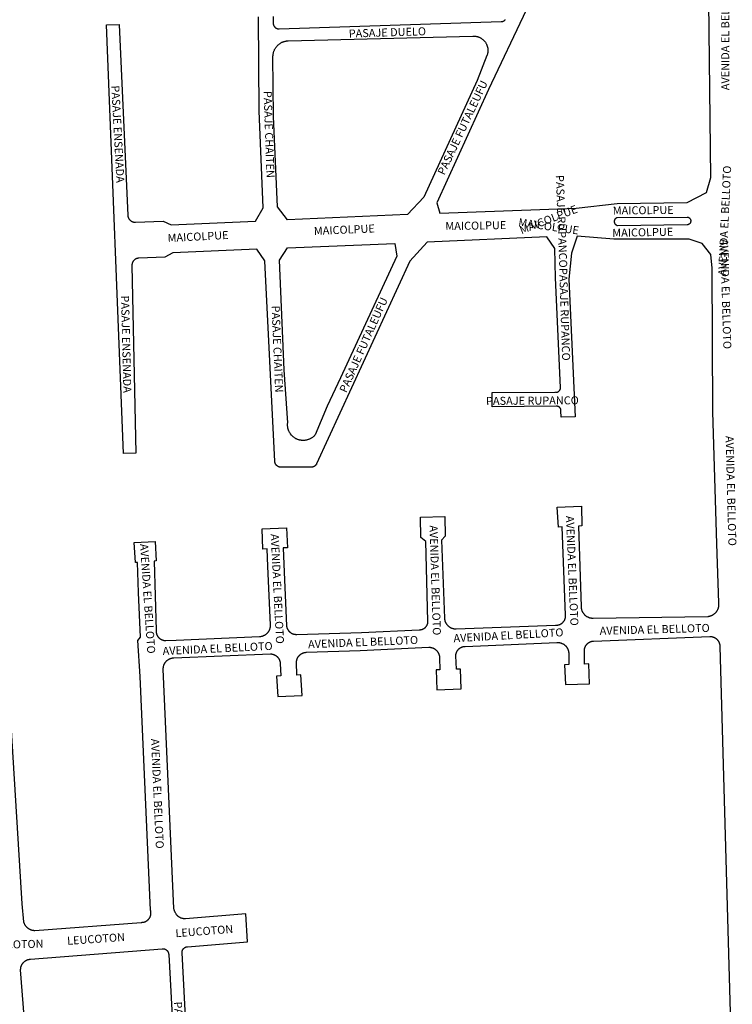
# Model space of a CAD drawing. Extents: x 267464 to 314289, y 6319626 to 6346381.
# Drawn here: x 275142 to 275320, y 6342682 to 6342928 of the extents above; entities that cross this region are included whole.
import ezdxf
from ezdxf.enums import TextEntityAlignment as Align

# ---------------------------------------------------------------- set-up
doc = ezdxf.new("R2010")
doc.units = 0
doc.header["$MEASUREMENT"] = 0
for name, color, linetype in [('DMAPAS_SOLERA_ABIERTA', 250, 'CONTINUOUS'), ('DMAPAS_SOLERA_CERRADA', 250, 'CONTINUOUS'), ('DMPS_SEGMENTO @ 1', 250, 'CONTINUOUS')]:
    doc.layers.add(name, color=color, linetype=linetype)
doc.styles.add('Annotative', font='txt')

msp = doc.modelspace()

# ---------------------------------------------------------------- linework, layer by layer
at = {"layer": 'DMAPAS_SOLERA_ABIERTA'}
for points in [[(275268.12, 6342930.16), (275258.66, 6342910.36), (275245.8, 6342882.04), (275246.57, 6342879.42), (275280.63, 6342880.71), (275290.88, 6342881.85), (275308.33, 6342882.08), (275313.12, 6342884.63), (275314.25, 6342888.36), (275313.64, 6342939.66)], [(275135.55, 6342812.69), (275142.14, 6342706.86), (275142.55, 6342702.41), (275142.57, 6342702.32), (275142.6, 6342702.22), (275142.64, 6342702.12), (275142.68, 6342702.03), (275142.72, 6342701.93), (275142.76, 6342701.84), (275142.81, 6342701.75), (275142.86, 6342701.66), (275142.91, 6342701.58), (275142.97, 6342701.49), (275143.03, 6342701.41), (275143.09, 6342701.33), (275143.16, 6342701.25), (275143.22, 6342701.17), (275143.29, 6342701.1), (275143.37, 6342701.03), (275143.44, 6342700.96), (275143.52, 6342700.9), (275143.6, 6342700.83), (275143.68, 6342700.77), (275143.77, 6342700.71), (275143.85, 6342700.66), (275143.94, 6342700.61), (275144.03, 6342700.56), (275144.12, 6342700.51), (275144.21, 6342700.47), (275144.31, 6342700.43), (275144.4, 6342700.4), (275144.5, 6342700.37), (275144.6, 6342700.34), (275144.7, 6342700.31), (275144.8, 6342700.29), (275144.9, 6342700.27), (275145, 6342700.26), (275145.1, 6342700.24), (275145.2, 6342700.24), (275145.3, 6342700.23), (275145.4, 6342700.23), (275171.95, 6342702.25), (275172.03, 6342702.25), (275172.11, 6342702.25), (275172.2, 6342702.26), (275172.28, 6342702.27), (275172.36, 6342702.27), (275172.44, 6342702.29), (275172.52, 6342702.3), (275172.6, 6342702.32), (275172.68, 6342702.34), (275172.76, 6342702.37), (275172.84, 6342702.39), (275172.91, 6342702.42), (275172.99, 6342702.45), (275173.06, 6342702.49), (275173.13, 6342702.52), (275173.21, 6342702.56), (275173.28, 6342702.61), (275173.35, 6342702.65), (275173.41, 6342702.7), (275173.48, 6342702.75), (275173.54, 6342702.8), (275173.6, 6342702.85), (275173.66, 6342702.91), (275173.72, 6342702.97), (275173.78, 6342703.03), (275173.83, 6342703.09), (275173.88, 6342703.15), (275173.93, 6342703.22), (275173.98, 6342703.28), (275174.02, 6342703.35), (275174.07, 6342703.42), (275174.11, 6342703.49), (275174.14, 6342703.57), (275174.18, 6342703.64), (275174.21, 6342703.72), (275174.24, 6342703.79), (275174.27, 6342703.87), (275174.29, 6342703.95), (275174.31, 6342704.03), (275174.33, 6342704.11), (275174.35, 6342704.19), (275174.36, 6342704.27), (275174.37, 6342704.35), (275174.38, 6342704.43), (275174.38, 6342704.51), (275174.38, 6342704.59), (275174.38, 6342704.68), (275174.38, 6342704.76), (275174.37, 6342704.84), (275174.36, 6342704.92), (275174.35, 6342705), (275174.33, 6342705.08), (275174.31, 6342705.16), (275174.29, 6342705.24), (275174.27, 6342705.32), (275171.7, 6342763.64), (275171.07, 6342772.65), (275171.75, 6342773.49), (275171.3, 6342784.66), (275170.99, 6342792.15), (275170.52, 6342792.17), (275170.18, 6342797.2), (275175.45, 6342797.43), (275175.67, 6342792.54), (275175.15, 6342792.51), (275175.67, 6342775.17), (275175.67, 6342775.09), (275175.67, 6342775.01), (275175.67, 6342774.92), (275175.68, 6342774.84), (275175.68, 6342774.76), (275175.7, 6342774.68), (275175.71, 6342774.6), (275175.73, 6342774.52), (275175.74, 6342774.44), (275175.77, 6342774.36), (275175.79, 6342774.28), (275175.82, 6342774.2), (275175.85, 6342774.13), (275175.88, 6342774.05), (275175.92, 6342773.98), (275175.95, 6342773.9), (275176, 6342773.83), (275176.04, 6342773.76), (275176.08, 6342773.69), (275176.13, 6342773.63), (275176.18, 6342773.56), (275176.23, 6342773.5), (275176.29, 6342773.44), (275176.34, 6342773.38), (275176.4, 6342773.32), (275176.46, 6342773.26), (275176.53, 6342773.21), (275176.59, 6342773.16), (275176.66, 6342773.11), (275176.72, 6342773.06), (275176.79, 6342773.02), (275176.86, 6342772.98), (275176.94, 6342772.94), (275177.01, 6342772.9), (275177.08, 6342772.87), (275177.16, 6342772.84), (275177.24, 6342772.81), (275177.31, 6342772.78), (275177.39, 6342772.76), (275177.47, 6342772.74), (275177.55, 6342772.72), (275177.63, 6342772.7), (275177.72, 6342772.69), (275177.8, 6342772.68), (275177.88, 6342772.68), (275177.96, 6342772.67), (275178.04, 6342772.67), (275178.12, 6342772.67), (275180.65, 6342772.78), (275201.46, 6342773.68), (275201.56, 6342773.68), (275201.66, 6342773.68), (275201.76, 6342773.69), (275201.85, 6342773.71), (275201.95, 6342773.72), (275202.05, 6342773.74), (275202.14, 6342773.76), (275202.23, 6342773.79), (275202.33, 6342773.82), (275202.42, 6342773.85), (275202.51, 6342773.89), (275202.6, 6342773.93), (275202.69, 6342773.97), (275202.78, 6342774.01), (275202.86, 6342774.06), (275202.94, 6342774.11), (275203.03, 6342774.17), (275203.11, 6342774.22), (275203.18, 6342774.28), (275203.26, 6342774.35), (275203.33, 6342774.41), (275203.4, 6342774.48), (275203.47, 6342774.55), (275203.54, 6342774.62), (275203.6, 6342774.69), (275203.66, 6342774.77), (275203.72, 6342774.85), (275203.77, 6342774.93), (275203.83, 6342775.01), (275203.88, 6342775.1), (275203.92, 6342775.18), (275203.97, 6342775.27), (275204.01, 6342775.36), (275204.04, 6342775.45), (275204.08, 6342775.54), (275204.11, 6342775.63), (275204.14, 6342775.73), (275204.16, 6342775.82), (275204.18, 6342775.92), (275204.2, 6342776.01), (275204.22, 6342776.11), (275204.23, 6342776.21), (275204.23, 6342776.31), (275204.24, 6342776.4), (275204.24, 6342776.5), (275204.24, 6342776.6), (275203.59, 6342791.19), (275203.39, 6342795.55), (275202.36, 6342795.53), (275202.17, 6342800.56), (275208.24, 6342800.86), (275208.48, 6342795.83), (275207.44, 6342795.81), (275207.68, 6342789.79), (275208.22, 6342776.31), (275208.23, 6342776.22), (275208.25, 6342776.13), (275208.28, 6342776.05), (275208.3, 6342775.96), (275208.33, 6342775.88), (275208.36, 6342775.79), (275208.4, 6342775.71), (275208.43, 6342775.63), (275208.47, 6342775.55), (275208.52, 6342775.47), (275208.56, 6342775.4), (275208.61, 6342775.32), (275208.66, 6342775.25), (275208.71, 6342775.18), (275208.77, 6342775.11), (275208.83, 6342775.04), (275208.89, 6342774.98), (275208.95, 6342774.91), (275209.01, 6342774.85), (275209.08, 6342774.79), (275209.15, 6342774.74), (275209.22, 6342774.68), (275209.29, 6342774.63), (275209.37, 6342774.58), (275209.44, 6342774.54), (275209.52, 6342774.49), (275209.6, 6342774.45), (275209.68, 6342774.41), (275209.76, 6342774.38), (275209.84, 6342774.35), (275209.93, 6342774.32), (275210.01, 6342774.29), (275210.1, 6342774.27), (275210.18, 6342774.25), (275210.27, 6342774.23), (275210.36, 6342774.22), (275210.45, 6342774.2), (275210.54, 6342774.2), (275210.62, 6342774.19), (275210.71, 6342774.19), (275210.8, 6342774.19), (275226.96, 6342774.68), (275241.37, 6342775.37), (275241.45, 6342775.37), (275241.52, 6342775.37), (275241.59, 6342775.37), (275241.67, 6342775.37), (275241.74, 6342775.38), (275241.81, 6342775.39), (275241.89, 6342775.41), (275241.96, 6342775.42), (275242.03, 6342775.44), (275242.1, 6342775.46), (275242.17, 6342775.48), (275242.24, 6342775.51), (275242.3, 6342775.53), (275242.37, 6342775.56), (275242.44, 6342775.6), (275242.5, 6342775.63), (275242.57, 6342775.67), (275242.63, 6342775.71), (275242.69, 6342775.75), (275242.75, 6342775.79), (275242.81, 6342775.84), (275242.86, 6342775.88), (275242.92, 6342775.93), (275242.97, 6342775.98), (275243.02, 6342776.04), (275243.07, 6342776.09), (275243.11, 6342776.15), (275243.16, 6342776.21), (275243.2, 6342776.27), (275243.24, 6342776.33), (275243.28, 6342776.39), (275243.32, 6342776.45), (275243.35, 6342776.52), (275243.38, 6342776.58), (275243.41, 6342776.65), (275243.44, 6342776.72), (275243.47, 6342776.79), (275243.49, 6342776.86), (275243.51, 6342776.93), (275243.52, 6342777), (275243.54, 6342777.07), (275243.55, 6342777.14), (275243.56, 6342777.22), (275243.57, 6342777.29), (275243.57, 6342777.36), (275243.57, 6342777.44), (275243.57, 6342777.51), (275243.07, 6342797.38), (275241.83, 6342798.42), (275241.74, 6342803.46), (275247.76, 6342803.66), (275247.9, 6342798.77), (275246.98, 6342797.73), (275247.69, 6342778.29), (275247.69, 6342778.19), (275247.7, 6342778.09), (275247.72, 6342778), (275247.73, 6342777.9), (275247.75, 6342777.8), (275247.78, 6342777.71), (275247.8, 6342777.61), (275247.83, 6342777.52), (275247.87, 6342777.43), (275247.9, 6342777.34), (275247.94, 6342777.25), (275247.99, 6342777.16), (275248.03, 6342777.07), (275248.08, 6342776.98), (275248.13, 6342776.9), (275248.19, 6342776.82), (275248.24, 6342776.74), (275248.3, 6342776.66), (275248.37, 6342776.58), (275248.43, 6342776.51), (275248.5, 6342776.44), (275248.57, 6342776.37), (275248.64, 6342776.3), (275248.72, 6342776.24), (275248.79, 6342776.18), (275248.87, 6342776.12), (275248.95, 6342776.06), (275249.04, 6342776.01), (275249.12, 6342775.96), (275249.21, 6342775.91), (275249.3, 6342775.87), (275249.39, 6342775.83), (275249.48, 6342775.79), (275249.57, 6342775.76), (275249.66, 6342775.73), (275249.76, 6342775.7), (275249.85, 6342775.67), (275249.95, 6342775.65), (275250.05, 6342775.63), (275250.14, 6342775.62), (275250.24, 6342775.61), (275250.34, 6342775.6), (275250.44, 6342775.59), (275250.53, 6342775.59), (275250.63, 6342775.6), (275275.45, 6342776.5), (275275.53, 6342776.49), (275275.61, 6342776.49), (275275.7, 6342776.5), (275275.78, 6342776.5), (275275.86, 6342776.51), (275275.94, 6342776.52), (275276.02, 6342776.53), (275276.11, 6342776.55), (275276.19, 6342776.57), (275276.27, 6342776.59), (275276.34, 6342776.62), (275276.42, 6342776.65), (275276.5, 6342776.68), (275276.58, 6342776.71), (275276.65, 6342776.75), (275276.72, 6342776.78), (275276.8, 6342776.82), (275276.87, 6342776.87), (275276.94, 6342776.91), (275277, 6342776.96), (275277.07, 6342777.01), (275277.13, 6342777.06), (275277.19, 6342777.12), (275277.25, 6342777.18), (275277.31, 6342777.24), (275277.37, 6342777.3), (275277.42, 6342777.36), (275277.47, 6342777.42), (275277.52, 6342777.49), (275277.57, 6342777.56), (275277.61, 6342777.63), (275277.66, 6342777.7), (275277.7, 6342777.77), (275277.73, 6342777.85), (275277.77, 6342777.92), (275277.8, 6342778), (275277.83, 6342778.07), (275277.86, 6342778.15), (275277.88, 6342778.23), (275277.9, 6342778.31), (275277.92, 6342778.39), (275277.94, 6342778.47), (275277.95, 6342778.56), (275277.96, 6342778.64), (275277.96, 6342778.72), (275277.97, 6342778.8), (275277.97, 6342778.89), (275277.97, 6342778.97), (275277.14, 6342801.07), (275276.16, 6342801), (275275.88, 6342806.03), (275281.9, 6342806.24), (275282.04, 6342801.3), (275281.2, 6342801.28), (275281.83, 6342781.11), (275281.84, 6342781), (275281.84, 6342780.9), (275281.86, 6342780.8), (275281.87, 6342780.7), (275281.89, 6342780.6), (275281.91, 6342780.5), (275281.94, 6342780.4), (275281.97, 6342780.3), (275282, 6342780.2), (275282.04, 6342780.11), (275282.08, 6342780.01), (275282.12, 6342779.92), (275282.17, 6342779.83), (275282.22, 6342779.74), (275282.27, 6342779.65), (275282.33, 6342779.56), (275282.39, 6342779.48), (275282.45, 6342779.4), (275282.51, 6342779.32), (275282.58, 6342779.24), (275282.65, 6342779.16), (275282.72, 6342779.09), (275282.8, 6342779.02), (275282.88, 6342778.95), (275282.96, 6342778.89), (275283.04, 6342778.83), (275283.12, 6342778.77), (275283.21, 6342778.71), (275283.3, 6342778.66), (275283.39, 6342778.61), (275283.48, 6342778.56), (275283.57, 6342778.52), (275283.67, 6342778.48), (275283.76, 6342778.44), (275283.86, 6342778.41), (275283.96, 6342778.38), (275284.06, 6342778.35), (275284.16, 6342778.33), (275284.26, 6342778.31), (275284.36, 6342778.3), (275284.46, 6342778.29), (275284.56, 6342778.28), (275284.67, 6342778.27), (275284.77, 6342778.27), (275284.87, 6342778.27), (275313.53, 6342778.7), (275313.64, 6342778.71), (275313.74, 6342778.73), (275313.85, 6342778.75), (275313.95, 6342778.77), (275314.05, 6342778.8), (275314.16, 6342778.83), (275314.26, 6342778.86), (275314.36, 6342778.9), (275314.45, 6342778.94), (275314.55, 6342778.99), (275314.65, 6342779.04), (275314.74, 6342779.09), (275314.83, 6342779.14), (275314.92, 6342779.2), (275315.01, 6342779.26), (275315.1, 6342779.32), (275315.18, 6342779.39), (275315.26, 6342779.46), (275315.34, 6342779.53), (275315.41, 6342779.61), (275315.49, 6342779.69), (275315.56, 6342779.77), (275315.62, 6342779.85), (275315.69, 6342779.93), (275315.75, 6342780.02), (275315.81, 6342780.11), (275315.86, 6342780.2), (275315.92, 6342780.29), (275315.97, 6342780.39), (275316.01, 6342780.49), (275316.05, 6342780.58), (275316.09, 6342780.68), (275316.13, 6342780.79), (275316.16, 6342780.89), (275316.19, 6342780.99), (275316.21, 6342781.09), (275316.23, 6342781.2), (275316.25, 6342781.3), (275316.26, 6342781.41), (275316.27, 6342781.52), (275316.28, 6342781.62), (275316.28, 6342781.73), (275316.28, 6342781.84), (275316.27, 6342781.94), (275316.26, 6342782.05), (275315.76, 6342796.81), (275314.75, 6342829.77), (275314.59, 6342865.69), (275314.22, 6342869.1), (275312.1, 6342871.84), (275312.1, 6342871.84), (275308.8, 6342872.97), (275290, 6342872.91), (275280.88, 6342873.73), (275279.46, 6342869.42), (275278.77, 6342862.95), (275280.33, 6342828.54), (275276.86, 6342828.5), (275276.78, 6342830.04), (275276.79, 6342830.07), (275276.79, 6342830.11), (275276.79, 6342830.15), (275276.79, 6342830.18), (275276.79, 6342830.22), (275276.78, 6342830.26), (275276.78, 6342830.29), (275276.77, 6342830.33), (275276.77, 6342830.37), (275276.76, 6342830.4), (275276.75, 6342830.44), (275276.74, 6342830.47), (275276.73, 6342830.51), (275276.71, 6342830.54), (275276.7, 6342830.58), (275276.68, 6342830.61), (275276.67, 6342830.64), (275276.65, 6342830.68), (275276.63, 6342830.71), (275276.61, 6342830.74), (275276.59, 6342830.77), (275276.57, 6342830.8), (275276.54, 6342830.83), (275276.52, 6342830.86), (275276.49, 6342830.88), (275276.47, 6342830.91), (275276.44, 6342830.93), (275276.41, 6342830.96), (275276.38, 6342830.98), (275276.35, 6342831), (275276.32, 6342831.02), (275276.29, 6342831.04), (275276.26, 6342831.06), (275276.23, 6342831.08), (275276.2, 6342831.1), (275276.16, 6342831.11), (275276.13, 6342831.13), (275276.09, 6342831.14), (275276.06, 6342831.15), (275276.02, 6342831.16), (275275.99, 6342831.17), (275275.95, 6342831.18), (275275.92, 6342831.19), (275275.88, 6342831.2), (275275.84, 6342831.2), (275275.81, 6342831.2), (275275.77, 6342831.21), (275275.73, 6342831.21), (275275.7, 6342831.21), (275275.66, 6342831.2), (275275.62, 6342831.2), (275275.59, 6342831.2), (275259.65, 6342831.06), (275259.62, 6342834.6), (275275.28, 6342834.71), (275275.32, 6342834.7), (275275.36, 6342834.69), (275275.4, 6342834.69), (275275.44, 6342834.69), (275275.48, 6342834.68), (275275.52, 6342834.68), (275275.56, 6342834.68), (275275.6, 6342834.69), (275275.64, 6342834.69), (275275.69, 6342834.7), (275275.73, 6342834.7), (275275.77, 6342834.71), (275275.81, 6342834.72), (275275.85, 6342834.73), (275275.89, 6342834.75), (275275.92, 6342834.76), (275275.96, 6342834.78), (275276, 6342834.79), (275276.04, 6342834.81), (275276.07, 6342834.83), (275276.11, 6342834.85), (275276.15, 6342834.87), (275276.18, 6342834.89), (275276.21, 6342834.92), (275276.25, 6342834.94), (275276.28, 6342834.97), (275276.31, 6342835), (275276.34, 6342835.03), (275276.37, 6342835.06), (275276.39, 6342835.09), (275276.42, 6342835.12), (275276.45, 6342835.15), (275276.47, 6342835.18), (275276.49, 6342835.22), (275276.52, 6342835.25), (275276.54, 6342835.29), (275276.56, 6342835.32), (275276.57, 6342835.36), (275276.59, 6342835.4), (275276.61, 6342835.44), (275276.62, 6342835.47), (275276.64, 6342835.51), (275276.65, 6342835.55), (275276.66, 6342835.59), (275276.67, 6342835.63), (275276.67, 6342835.67), (275276.68, 6342835.72), (275276.68, 6342835.76), (275276.69, 6342835.8), (275276.69, 6342835.84), (275276.69, 6342835.88), (275275.47, 6342863.3), (275275.23, 6342870.59), (275273.26, 6342873.5), (275243.36, 6342872.23), (275239.02, 6342867.47), (275215.76, 6342816.83), (275215.74, 6342816.79), (275215.72, 6342816.74), (275215.69, 6342816.69), (275215.66, 6342816.65), (275215.63, 6342816.61), (275215.6, 6342816.56), (275215.57, 6342816.52), (275215.54, 6342816.48), (275215.5, 6342816.44), (275215.47, 6342816.41), (275215.43, 6342816.37), (275215.39, 6342816.34), (275215.35, 6342816.3), (275215.31, 6342816.27), (275215.27, 6342816.24), (275215.23, 6342816.21), (275215.18, 6342816.18), (275215.14, 6342816.15), (275215.09, 6342816.13), (275215.05, 6342816.11), (275215, 6342816.08), (275214.95, 6342816.06), (275214.9, 6342816.05), (275214.85, 6342816.03), (275214.8, 6342816.01), (275214.75, 6342816), (275214.7, 6342815.99), (275214.65, 6342815.98), (275214.6, 6342815.97), (275214.55, 6342815.97), (275214.5, 6342815.96), (275214.44, 6342815.96), (275214.39, 6342815.96), (275206.81, 6342815.99), (275206.76, 6342815.99), (275206.7, 6342815.99), (275206.65, 6342816), (275206.6, 6342816), (275206.55, 6342816.01), (275206.49, 6342816.02), (275206.44, 6342816.04), (275206.39, 6342816.05), (275206.34, 6342816.07), (275206.29, 6342816.08), (275206.24, 6342816.1), (275206.19, 6342816.12), (275206.14, 6342816.15), (275206.1, 6342816.17), (275206.05, 6342816.2), (275206.01, 6342816.22), (275205.96, 6342816.25), (275205.92, 6342816.29), (275205.88, 6342816.32), (275205.84, 6342816.35), (275205.8, 6342816.39), (275205.76, 6342816.42), (275205.72, 6342816.46), (275205.69, 6342816.5), (275205.65, 6342816.54), (275205.62, 6342816.58), (275205.59, 6342816.62), (275205.56, 6342816.67), (275205.53, 6342816.71), (275205.5, 6342816.76), (275205.48, 6342816.81), (275205.46, 6342816.85), (275205.43, 6342816.9), (275205.41, 6342816.95), (275205.4, 6342817), (275205.38, 6342817.05), (275205.37, 6342817.1), (275205.35, 6342817.15), (275205.34, 6342817.2), (275205.33, 6342817.26), (275205.32, 6342817.31), (275205.32, 6342817.36), (275205.32, 6342817.41), (275202.82, 6342867.57), (275200.84, 6342870.46), (275179.84, 6342869.5), (275177.87, 6342868.44), (275171.32, 6342868.19), (275171.26, 6342868.18), (275171.19, 6342868.18), (275171.13, 6342868.17), (275171.07, 6342868.16), (275171.01, 6342868.15), (275170.95, 6342868.14), (275170.89, 6342868.12), (275170.83, 6342868.1), (275170.77, 6342868.08), (275170.72, 6342868.06), (275170.66, 6342868.04), (275170.6, 6342868.01), (275170.55, 6342867.98), (275170.49, 6342867.95), (275170.44, 6342867.92), (275170.39, 6342867.89), (275170.34, 6342867.85), (275170.29, 6342867.82), (275170.24, 6342867.78), (275170.19, 6342867.74), (275170.15, 6342867.7), (275170.11, 6342867.65), (275170.06, 6342867.61), (275170.02, 6342867.56), (275169.98, 6342867.51), (275169.95, 6342867.46), (275169.91, 6342867.41), (275169.88, 6342867.36), (275169.85, 6342867.31), (275169.82, 6342867.26), (275169.79, 6342867.2), (275169.76, 6342867.15), (275169.74, 6342867.09), (275169.72, 6342867.03), (275169.7, 6342866.97), (275169.68, 6342866.91), (275169.66, 6342866.85), (275169.65, 6342866.79), (275169.64, 6342866.73), (275169.63, 6342866.67), (275169.62, 6342866.61), (275169.61, 6342866.55), (275169.61, 6342866.49), (275169.61, 6342866.43), (275169.61, 6342866.37), (275170.6, 6342819.44), (275167.49, 6342819.36), (275163.27, 6342926.52), (275166.46, 6342926.55), (275168.57, 6342878.84), (275168.58, 6342878.77), (275168.59, 6342878.7), (275168.61, 6342878.64), (275168.62, 6342878.57), (275168.64, 6342878.51), (275168.66, 6342878.44), (275168.69, 6342878.38), (275168.71, 6342878.32), (275168.74, 6342878.26), (275168.77, 6342878.2), (275168.81, 6342878.14), (275168.84, 6342878.08), (275168.88, 6342878.02), (275168.92, 6342877.97), (275168.96, 6342877.91), (275169, 6342877.86), (275169.04, 6342877.81), (275169.09, 6342877.76), (275169.14, 6342877.71), (275169.19, 6342877.67), (275169.24, 6342877.62), (275169.29, 6342877.58), (275169.34, 6342877.54), (275169.4, 6342877.5), (275169.46, 6342877.46), (275169.51, 6342877.43), (275169.57, 6342877.4), (275169.63, 6342877.36), (275169.7, 6342877.34), (275169.76, 6342877.31), (275169.82, 6342877.29), (275169.88, 6342877.26), (275169.95, 6342877.24), (275170.01, 6342877.23), (275170.08, 6342877.21), (275170.15, 6342877.2), (275170.21, 6342877.19), (275170.28, 6342877.18), (275170.35, 6342877.18), (275170.42, 6342877.17), (275170.48, 6342877.17), (275170.55, 6342877.17), (275177.43, 6342877.43), (275179.43, 6342876.57), (275200.52, 6342877.44), (275202.41, 6342880.81), (275201.43, 6342904.99), (275201.22, 6342928.53)], [(275204.89, 6342928.61), (275204.89, 6342926.97), (275204.9, 6342926.92), (275204.9, 6342926.87), (275204.9, 6342926.82), (275204.91, 6342926.76), (275204.92, 6342926.71), (275204.93, 6342926.66), (275204.94, 6342926.61), (275204.95, 6342926.56), (275204.97, 6342926.51), (275204.98, 6342926.46), (275205, 6342926.41), (275205.02, 6342926.36), (275205.05, 6342926.32), (275205.07, 6342926.27), (275205.09, 6342926.22), (275205.12, 6342926.18), (275205.15, 6342926.13), (275205.18, 6342926.09), (275205.21, 6342926.05), (275205.24, 6342926.01), (275205.28, 6342925.97), (275205.31, 6342925.93), (275205.35, 6342925.89), (275205.39, 6342925.86), (275205.43, 6342925.82), (275205.47, 6342925.79), (275205.51, 6342925.76), (275205.55, 6342925.73), (275205.6, 6342925.7), (275205.64, 6342925.67), (275205.69, 6342925.65), (275205.74, 6342925.63), (275205.78, 6342925.6), (275205.83, 6342925.58), (275205.88, 6342925.56), (275205.93, 6342925.55), (275205.98, 6342925.53), (275206.03, 6342925.52), (275206.08, 6342925.51), (275206.13, 6342925.5), (275206.18, 6342925.49), (275206.23, 6342925.48), (275206.29, 6342925.48), (275206.34, 6342925.47), (275206.39, 6342925.47), (275206.44, 6342925.47), (275261.83, 6342927.3), (275261.88, 6342927.31), (275261.94, 6342927.31), (275261.99, 6342927.32), (275262.04, 6342927.32), (275262.09, 6342927.33), (275262.14, 6342927.35), (275262.19, 6342927.36), (275262.24, 6342927.37), (275262.29, 6342927.39), (275262.34, 6342927.41), (275262.39, 6342927.43), (275262.44, 6342927.45), (275262.49, 6342927.48), (275262.53, 6342927.5), (275262.58, 6342927.53), (275262.62, 6342927.56), (275262.66, 6342927.59), (275262.71, 6342927.62), (275262.75, 6342927.65), (275262.79, 6342927.69), (275262.82, 6342927.72), (275262.86, 6342927.76), (275262.9, 6342927.8)]]:
    msp.add_lwpolyline(points, dxfattribs=at)
at = {"layer": 'DMAPAS_SOLERA_CERRADA'}
for points in [[(275255.86, 6342912.63), (275242.51, 6342883.47), (275238.45, 6342879.1), (275208.47, 6342877.78), (275205.98, 6342881.05), (275205, 6342903.58), (275204.86, 6342918.6), (275204.86, 6342918.74), (275204.87, 6342918.88), (275204.88, 6342919.01), (275204.9, 6342919.15), (275204.92, 6342919.29), (275204.95, 6342919.42), (275204.98, 6342919.55), (275205.02, 6342919.69), (275205.06, 6342919.82), (275205.1, 6342919.95), (275205.15, 6342920.08), (275205.21, 6342920.2), (275205.26, 6342920.33), (275205.33, 6342920.45), (275205.39, 6342920.57), (275205.47, 6342920.69), (275205.54, 6342920.8), (275205.62, 6342920.91), (275205.7, 6342921.02), (275205.79, 6342921.13), (275205.88, 6342921.23), (275205.98, 6342921.33), (275206.07, 6342921.43), (275206.18, 6342921.52), (275206.28, 6342921.61), (275206.39, 6342921.7), (275206.5, 6342921.78), (275206.61, 6342921.86), (275206.73, 6342921.93), (275206.85, 6342922), (275206.97, 6342922.07), (275207.09, 6342922.13), (275207.21, 6342922.18), (275207.34, 6342922.24), (275207.47, 6342922.29), (275207.6, 6342922.33), (275207.73, 6342922.37), (275207.86, 6342922.4), (275208, 6342922.43), (275208.13, 6342922.46), (275208.27, 6342922.48), (275208.41, 6342922.49), (275208.54, 6342922.5), (275208.68, 6342922.51), (275254.82, 6342923.69), (275254.94, 6342923.69), (275255.07, 6342923.69), (275255.19, 6342923.69), (275255.32, 6342923.68), (275255.44, 6342923.66), (275255.56, 6342923.64), (275255.69, 6342923.62), (275255.81, 6342923.59), (275255.93, 6342923.56), (275256.05, 6342923.53), (275256.17, 6342923.49), (275256.28, 6342923.44), (275256.4, 6342923.39), (275256.51, 6342923.34), (275256.62, 6342923.29), (275256.73, 6342923.23), (275256.84, 6342923.16), (275256.95, 6342923.09), (275257.05, 6342923.02), (275257.15, 6342922.95), (275257.25, 6342922.87), (275257.34, 6342922.79), (275257.43, 6342922.71), (275257.52, 6342922.62), (275257.61, 6342922.53), (275257.69, 6342922.43), (275257.77, 6342922.34), (275257.85, 6342922.24), (275257.92, 6342922.14), (275257.99, 6342922.03), (275258.05, 6342921.93), (275258.11, 6342921.82), (275258.17, 6342921.71), (275258.22, 6342921.59), (275258.27, 6342921.48), (275258.32, 6342921.36), (275258.36, 6342921.25), (275258.4, 6342921.13), (275258.43, 6342921.01), (275258.46, 6342920.88), (275258.49, 6342920.76), (275258.51, 6342920.64), (275258.52, 6342920.51), (275258.53, 6342920.39), (275258.54, 6342920.27), (275258.54, 6342920.14), (275258.54, 6342920.02), (275258.54, 6342919.89), (275258.53, 6342919.77), (275258.51, 6342919.64), (275258.5, 6342919.52), (275258.47, 6342919.4), (275258.45, 6342919.28), (275258.41, 6342919.15), (275258.38, 6342919.03), (275258.34, 6342918.92), (275258.29, 6342918.8), (275255.86, 6342912.63)], [(275290.95, 6342876.26), (275290.91, 6342876.27), (275290.87, 6342876.29), (275290.83, 6342876.31), (275290.8, 6342876.32), (275290.76, 6342876.34), (275290.73, 6342876.37), (275290.69, 6342876.39), (275290.66, 6342876.41), (275290.63, 6342876.43), (275290.6, 6342876.46), (275290.57, 6342876.49), (275290.54, 6342876.51), (275290.51, 6342876.54), (275290.48, 6342876.57), (275290.46, 6342876.6), (275290.43, 6342876.63), (275290.41, 6342876.67), (275290.38, 6342876.7), (275290.36, 6342876.73), (275290.34, 6342876.77), (275290.32, 6342876.8), (275290.3, 6342876.84), (275290.28, 6342876.88), (275290.27, 6342876.91), (275290.25, 6342876.95), (275290.24, 6342876.99), (275290.23, 6342877.03), (275290.22, 6342877.07), (275290.21, 6342877.11), (275290.2, 6342877.14), (275290.2, 6342877.18), (275290.19, 6342877.22), (275290.19, 6342877.27), (275290.19, 6342877.31), (275290.18, 6342877.35), (275290.19, 6342877.39), (275290.19, 6342877.43), (275290.19, 6342877.47), (275290.2, 6342877.51), (275290.2, 6342877.55), (275290.21, 6342877.59), (275290.22, 6342877.63), (275290.23, 6342877.66), (275290.24, 6342877.7), (275290.25, 6342877.74), (275290.27, 6342877.78), (275290.28, 6342877.82), (275290.3, 6342877.85), (275290.32, 6342877.89), (275290.34, 6342877.92), (275290.36, 6342877.96), (275290.38, 6342877.99), (275290.41, 6342878.03), (275290.43, 6342878.06), (275290.46, 6342878.09), (275290.48, 6342878.12), (275290.51, 6342878.15), (275290.54, 6342878.18), (275290.57, 6342878.21), (275290.6, 6342878.23), (275290.63, 6342878.26), (275290.66, 6342878.28), (275290.69, 6342878.3), (275290.73, 6342878.33), (275290.76, 6342878.35), (275290.8, 6342878.37), (275290.83, 6342878.38), (275290.87, 6342878.4), (275308.34, 6342878.48), (275308.38, 6342878.48), (275308.41, 6342878.47), (275308.45, 6342878.46), (275308.48, 6342878.46), (275308.51, 6342878.45), (275308.55, 6342878.44), (275308.58, 6342878.42), (275308.61, 6342878.41), (275308.64, 6342878.4), (275308.68, 6342878.38), (275308.71, 6342878.37), (275308.74, 6342878.35), (275308.77, 6342878.33), (275308.8, 6342878.31), (275308.82, 6342878.29), (275308.85, 6342878.27), (275308.88, 6342878.25), (275308.9, 6342878.23), (275308.93, 6342878.2), (275308.95, 6342878.18), (275308.98, 6342878.15), (275309, 6342878.13), (275309.02, 6342878.1), (275309.04, 6342878.07), (275309.06, 6342878.04), (275309.08, 6342878.01), (275309.1, 6342877.98), (275309.11, 6342877.95), (275309.13, 6342877.92), (275309.14, 6342877.89), (275309.16, 6342877.86), (275309.17, 6342877.82), (275309.18, 6342877.79), (275309.19, 6342877.76), (275309.2, 6342877.72), (275309.2, 6342877.69), (275309.21, 6342877.66), (275309.21, 6342877.62), (275309.22, 6342877.59), (275309.22, 6342877.55), (275309.22, 6342877.52), (275309.22, 6342877.48), (275309.22, 6342877.45), (275309.22, 6342877.41), (275309.22, 6342877.38), (275309.21, 6342877.35), (275309.2, 6342877.31), (275309.2, 6342877.28), (275309.19, 6342877.24), (275309.18, 6342877.21), (275309.17, 6342877.18), (275309.16, 6342877.15), (275309.14, 6342877.11), (275309.13, 6342877.08), (275309.12, 6342877.05), (275309.1, 6342877.02), (275309.08, 6342876.99), (275309.06, 6342876.96), (275309.04, 6342876.93), (275309.02, 6342876.9), (275309, 6342876.88), (275308.98, 6342876.85), (275308.96, 6342876.82), (275308.93, 6342876.8), (275308.91, 6342876.77), (275308.88, 6342876.75), (275308.85, 6342876.73), (275308.83, 6342876.71), (275308.8, 6342876.69), (275308.77, 6342876.67), (275308.74, 6342876.65), (275308.71, 6342876.63), (275308.68, 6342876.62), (275308.65, 6342876.6), (275308.62, 6342876.59), (275308.59, 6342876.57), (275308.55, 6342876.56), (275308.52, 6342876.55), (275308.49, 6342876.54), (275308.45, 6342876.54), (275308.42, 6342876.53), (275308.38, 6342876.52), (275308.35, 6342876.52), (275290.95, 6342876.26)], [(275206.48, 6342867.73), (275208.49, 6342870.77), (275235.28, 6342871.83), (275235.8, 6342868.73), (275221.74, 6342838.29), (275218.41, 6342831.24), (275215.38, 6342824.07), (275215.29, 6342823.96), (275215.2, 6342823.86), (275215.11, 6342823.77), (275215.01, 6342823.68), (275214.91, 6342823.59), (275214.8, 6342823.5), (275214.69, 6342823.42), (275214.58, 6342823.34), (275214.47, 6342823.27), (275214.36, 6342823.2), (275214.24, 6342823.13), (275214.12, 6342823.07), (275214, 6342823.01), (275213.87, 6342822.95), (275213.75, 6342822.9), (275213.62, 6342822.86), (275213.49, 6342822.82), (275213.36, 6342822.78), (275213.23, 6342822.75), (275213.1, 6342822.72), (275212.96, 6342822.7), (275212.83, 6342822.68), (275212.7, 6342822.67), (275212.56, 6342822.66), (275212.43, 6342822.66), (275212.29, 6342822.66), (275212.16, 6342822.67), (275212.02, 6342822.68), (275211.89, 6342822.69), (275211.75, 6342822.71), (275211.62, 6342822.73), (275211.49, 6342822.76), (275211.36, 6342822.8), (275211.23, 6342822.83), (275211.1, 6342822.88), (275210.97, 6342822.92), (275210.85, 6342822.98), (275210.73, 6342823.03), (275210.6, 6342823.09), (275210.49, 6342823.15), (275210.37, 6342823.22), (275210.25, 6342823.29), (275210.14, 6342823.37), (275210.03, 6342823.45), (275209.93, 6342823.53), (275209.82, 6342823.62), (275209.72, 6342823.71), (275209.63, 6342823.81), (275209.53, 6342823.9), (275209.44, 6342824), (275209.36, 6342824.11), (275209.27, 6342824.21), (275209.2, 6342824.32), (275209.12, 6342824.44), (275209.05, 6342824.55), (275208.98, 6342824.67), (275208.92, 6342824.79), (275208.86, 6342824.91), (275208.8, 6342825.03), (275208.75, 6342825.16), (275208.71, 6342825.28), (275208.67, 6342825.41), (275208.63, 6342825.54), (275208.6, 6342825.67), (275208.57, 6342825.81), (275208.55, 6342825.94), (275208.53, 6342826.07), (275208.51, 6342826.21), (275208.5, 6342826.34), (275208.5, 6342826.48), (275208.5, 6342826.61), (275208.5, 6342826.75), (275208.51, 6342826.88), (275208.53, 6342827.02), (275207.67, 6342840.28), (275206.48, 6342867.73)]]:
    msp.add_lwpolyline(points, close=True, dxfattribs=at)
for points in [[(275184.33, 6342652.95), (275182.13, 6342694.6), (275182.13, 6342694.6), (275182.13, 6342694.65), (275182.13, 6342694.7), (275182.13, 6342694.75), (275182.13, 6342694.81), (275182.14, 6342694.86), (275182.14, 6342694.91), (275182.15, 6342694.96), (275182.16, 6342695.01), (275182.18, 6342695.06), (275182.19, 6342695.12), (275182.21, 6342695.17), (275182.23, 6342695.21), (275182.25, 6342695.26), (275182.27, 6342695.31), (275182.29, 6342695.36), (275182.32, 6342695.41), (275182.34, 6342695.45), (275182.37, 6342695.5), (275182.4, 6342695.54), (275182.43, 6342695.58), (275182.46, 6342695.62), (275182.5, 6342695.66), (275182.53, 6342695.7), (275182.57, 6342695.74), (275182.61, 6342695.78), (275182.65, 6342695.81), (275182.69, 6342695.84), (275182.73, 6342695.88), (275182.77, 6342695.91), (275182.82, 6342695.94), (275182.86, 6342695.96), (275182.91, 6342695.99), (275182.95, 6342696.01), (275183, 6342696.04), (275183.05, 6342696.06), (275183.1, 6342696.08), (275183.15, 6342696.1), (275183.2, 6342696.11), (275183.25, 6342696.13), (275183.3, 6342696.14), (275183.35, 6342696.15), (275183.4, 6342696.16), (275183.45, 6342696.16), (275183.51, 6342696.17), (275198.51, 6342697.36), (275198.1, 6342704.36), (275183.01, 6342703.15), (275182.92, 6342703.15), (275182.83, 6342703.15), (275182.74, 6342703.15), (275182.65, 6342703.15), (275182.56, 6342703.16), (275182.47, 6342703.17), (275182.39, 6342703.18), (275182.3, 6342703.2), (275182.21, 6342703.22), (275182.13, 6342703.24), (275182.04, 6342703.27), (275181.96, 6342703.29), (275181.87, 6342703.33), (275181.79, 6342703.36), (275181.71, 6342703.4), (275181.63, 6342703.44), (275181.55, 6342703.48), (275181.48, 6342703.53), (275181.4, 6342703.58), (275181.33, 6342703.63), (275181.26, 6342703.68), (275181.19, 6342703.74), (275181.12, 6342703.8), (275181.06, 6342703.86), (275180.99, 6342703.92), (275180.93, 6342703.99), (275180.88, 6342704.05), (275180.79, 6342704.16), (275180.71, 6342704.26), (275180.64, 6342704.37), (275180.57, 6342704.49), (275180.5, 6342704.6), (275180.44, 6342704.72), (275180.38, 6342704.84), (275180.32, 6342704.96), (275180.27, 6342705.08), (275180.22, 6342705.2), (275180.18, 6342705.33), (275180.14, 6342705.46), (275180.11, 6342705.59), (275180.08, 6342705.72), (275177.45, 6342765.55), (275177.45, 6342765.65), (275177.46, 6342765.74), (275177.46, 6342765.83), (275177.47, 6342765.93), (275177.48, 6342766.02), (275177.5, 6342766.11), (275177.52, 6342766.21), (275177.54, 6342766.3), (275177.56, 6342766.39), (275177.59, 6342766.48), (275177.62, 6342766.57), (275177.65, 6342766.65), (275177.69, 6342766.74), (275177.73, 6342766.82), (275177.77, 6342766.91), (275177.82, 6342766.99), (275177.87, 6342767.07), (275177.92, 6342767.15), (275177.97, 6342767.22), (275178.03, 6342767.3), (275178.09, 6342767.37), (275178.15, 6342767.44), (275178.21, 6342767.51), (275178.28, 6342767.58), (275178.35, 6342767.64), (275178.42, 6342767.7), (275178.49, 6342767.76), (275178.57, 6342767.82), (275178.64, 6342767.87), (275178.72, 6342767.92), (275178.8, 6342767.97), (275178.88, 6342768.02), (275178.97, 6342768.06), (275179.05, 6342768.1), (275179.14, 6342768.14), (275179.23, 6342768.17), (275179.31, 6342768.2), (275179.4, 6342768.23), (275179.49, 6342768.25), (275179.59, 6342768.28), (275179.68, 6342768.29), (275179.77, 6342768.31), (275179.86, 6342768.31), (275179.98, 6342768.32), (275180.12, 6342768.32), (275204.24, 6342769.33), (275204.33, 6342769.32), (275204.42, 6342769.32), (275204.5, 6342769.31), (275204.59, 6342769.29), (275204.67, 6342769.28), (275204.76, 6342769.26), (275204.84, 6342769.24), (275204.93, 6342769.21), (275205.01, 6342769.18), (275205.09, 6342769.15), (275205.17, 6342769.12), (275205.25, 6342769.09), (275205.33, 6342769.05), (275205.4, 6342769.01), (275205.48, 6342768.96), (275205.55, 6342768.91), (275205.62, 6342768.87), (275205.69, 6342768.81), (275205.76, 6342768.76), (275205.83, 6342768.7), (275205.89, 6342768.64), (275205.95, 6342768.58), (275206.01, 6342768.52), (275206.07, 6342768.46), (275206.13, 6342768.39), (275206.18, 6342768.32), (275206.23, 6342768.25), (275206.28, 6342768.18), (275206.32, 6342768.1), (275206.37, 6342768.03), (275206.41, 6342767.95), (275206.45, 6342767.87), (275206.48, 6342767.79), (275206.51, 6342767.71), (275206.54, 6342767.63), (275206.57, 6342767.55), (275206.59, 6342767.46), (275206.61, 6342767.38), (275206.63, 6342767.29), (275206.64, 6342767.21), (275206.66, 6342767.12), (275206.66, 6342767.04), (275206.67, 6342766.95), (275206.82, 6342763.87), (275205.76, 6342763.8), (275206.03, 6342758.65), (275212.16, 6342758.94), (275211.85, 6342764.06), (275210.84, 6342763.99), (275210.73, 6342767.3), (275210.74, 6342767.39), (275210.75, 6342767.48), (275210.76, 6342767.57), (275210.78, 6342767.66), (275210.8, 6342767.75), (275210.82, 6342767.83), (275210.84, 6342767.92), (275210.87, 6342768.01), (275210.9, 6342768.09), (275210.94, 6342768.17), (275210.97, 6342768.26), (275211.01, 6342768.34), (275211.06, 6342768.42), (275211.1, 6342768.5), (275211.15, 6342768.57), (275211.2, 6342768.65), (275211.26, 6342768.72), (275211.31, 6342768.79), (275211.37, 6342768.86), (275211.43, 6342768.93), (275211.5, 6342768.99), (275211.56, 6342769.05), (275211.63, 6342769.11), (275211.7, 6342769.17), (275211.77, 6342769.23), (275211.84, 6342769.28), (275211.92, 6342769.33), (275212, 6342769.38), (275212.08, 6342769.42), (275212.16, 6342769.46), (275212.24, 6342769.5), (275212.32, 6342769.54), (275212.41, 6342769.57), (275212.49, 6342769.6), (275212.58, 6342769.62), (275212.67, 6342769.65), (275212.75, 6342769.67), (275212.84, 6342769.69), (275212.93, 6342769.7), (275213.02, 6342769.71), (275213.11, 6342769.72), (275213.2, 6342769.72), (275226.61, 6342770.2), (275243.83, 6342770.98), (275243.93, 6342770.98), (275244.02, 6342770.97), (275244.11, 6342770.97), (275244.21, 6342770.95), (275244.3, 6342770.94), (275244.39, 6342770.92), (275244.48, 6342770.9), (275244.57, 6342770.87), (275244.66, 6342770.84), (275244.75, 6342770.81), (275244.84, 6342770.78), (275244.92, 6342770.74), (275245.01, 6342770.7), (275245.09, 6342770.66), (275245.17, 6342770.61), (275245.25, 6342770.56), (275245.33, 6342770.51), (275245.4, 6342770.46), (275245.48, 6342770.4), (275245.55, 6342770.34), (275245.62, 6342770.28), (275245.69, 6342770.21), (275245.75, 6342770.15), (275245.82, 6342770.08), (275245.88, 6342770), (275245.94, 6342769.93), (275245.99, 6342769.86), (275246.04, 6342769.78), (275246.09, 6342769.7), (275246.14, 6342769.62), (275246.18, 6342769.54), (275246.23, 6342769.45), (275246.26, 6342769.37), (275246.3, 6342769.28), (275246.33, 6342769.19), (275246.36, 6342769.1), (275246.39, 6342769.01), (275246.41, 6342768.92), (275246.43, 6342768.83), (275246.45, 6342768.74), (275246.46, 6342768.65), (275246.47, 6342768.55), (275246.48, 6342768.46), (275246.48, 6342768.37), (275246.54, 6342765.35), (275245.6, 6342765.33), (275245.77, 6342760.37), (275251.85, 6342760.56), (275251.68, 6342765.55), (275250.67, 6342765.53), (275250.54, 6342768.82), (275250.54, 6342768.9), (275250.54, 6342768.98), (275250.55, 6342769.07), (275250.56, 6342769.15), (275250.57, 6342769.23), (275250.59, 6342769.31), (275250.61, 6342769.39), (275250.63, 6342769.47), (275250.65, 6342769.55), (275250.68, 6342769.62), (275250.71, 6342769.7), (275250.74, 6342769.78), (275250.77, 6342769.85), (275250.81, 6342769.93), (275250.85, 6342770), (275250.89, 6342770.07), (275250.93, 6342770.14), (275250.98, 6342770.2), (275251.03, 6342770.27), (275251.08, 6342770.33), (275251.13, 6342770.4), (275251.19, 6342770.46), (275251.24, 6342770.52), (275251.3, 6342770.57), (275251.37, 6342770.63), (275251.43, 6342770.68), (275251.49, 6342770.73), (275251.56, 6342770.78), (275251.63, 6342770.82), (275251.7, 6342770.87), (275251.77, 6342770.91), (275251.84, 6342770.95), (275251.92, 6342770.98), (275251.99, 6342771.01), (275252.07, 6342771.05), (275252.14, 6342771.07), (275252.22, 6342771.1), (275252.3, 6342771.12), (275252.38, 6342771.14), (275252.46, 6342771.16), (275252.54, 6342771.17), (275252.62, 6342771.18), (275252.7, 6342771.19), (275252.79, 6342771.2), (275252.87, 6342771.2), (275254.8, 6342771.23), (275275.74, 6342772.17), (275275.83, 6342772.17), (275275.93, 6342772.18), (275276.02, 6342772.18), (275276.12, 6342772.17), (275276.22, 6342772.17), (275276.31, 6342772.16), (275276.41, 6342772.15), (275276.5, 6342772.13), (275276.6, 6342772.11), (275276.69, 6342772.09), (275276.78, 6342772.06), (275276.87, 6342772.03), (275276.96, 6342772), (275277.05, 6342771.96), (275277.14, 6342771.93), (275277.23, 6342771.88), (275277.31, 6342771.84), (275277.4, 6342771.79), (275277.48, 6342771.74), (275277.56, 6342771.69), (275277.63, 6342771.63), (275277.71, 6342771.57), (275277.78, 6342771.51), (275277.86, 6342771.45), (275277.93, 6342771.38), (275277.99, 6342771.31), (275278.06, 6342771.24), (275278.12, 6342771.17), (275278.18, 6342771.09), (275278.24, 6342771.02), (275278.29, 6342770.94), (275278.34, 6342770.86), (275278.39, 6342770.77), (275278.43, 6342770.69), (275278.48, 6342770.6), (275278.52, 6342770.52), (275278.55, 6342770.43), (275278.59, 6342770.34), (275278.62, 6342770.25), (275278.64, 6342770.15), (275278.67, 6342770.06), (275278.69, 6342769.97), (275278.7, 6342769.87), (275278.72, 6342769.78), (275278.73, 6342769.68), (275278.74, 6342769.59), (275278.74, 6342769.49), (275278.8, 6342766.64), (275277.72, 6342766.62), (275277.96, 6342761.66), (275283.96, 6342761.85), (275283.8, 6342766.82), (275282.72, 6342766.8), (275282.66, 6342770.11), (275282.66, 6342770.19), (275282.66, 6342770.27), (275282.67, 6342770.36), (275282.68, 6342770.44), (275282.69, 6342770.52), (275282.7, 6342770.61), (275282.72, 6342770.69), (275282.74, 6342770.77), (275282.77, 6342770.85), (275282.79, 6342770.93), (275282.82, 6342771.01), (275282.85, 6342771.08), (275282.89, 6342771.16), (275282.93, 6342771.24), (275282.97, 6342771.31), (275283.01, 6342771.38), (275283.05, 6342771.45), (275283.1, 6342771.52), (275283.15, 6342771.59), (275283.2, 6342771.65), (275283.26, 6342771.72), (275283.31, 6342771.78), (275283.37, 6342771.84), (275283.43, 6342771.9), (275283.5, 6342771.95), (275283.56, 6342772), (275283.63, 6342772.06), (275283.7, 6342772.1), (275283.77, 6342772.15), (275283.84, 6342772.19), (275283.91, 6342772.24), (275283.98, 6342772.27), (275284.06, 6342772.31), (275284.14, 6342772.34), (275284.21, 6342772.37), (275284.29, 6342772.4), (275284.37, 6342772.43), (275284.45, 6342772.45), (275284.54, 6342772.47), (275284.62, 6342772.48), (275284.7, 6342772.5), (275284.78, 6342772.51), (275284.87, 6342772.52), (275284.95, 6342772.52), (275313.95, 6342773.67), (275314.03, 6342773.67), (275314.12, 6342773.67), (275314.2, 6342773.67), (275314.29, 6342773.66), (275314.37, 6342773.65), (275314.45, 6342773.64), (275314.54, 6342773.62), (275314.62, 6342773.6), (275314.7, 6342773.58), (275314.78, 6342773.56), (275314.86, 6342773.53), (275314.94, 6342773.5), (275315.02, 6342773.47), (275315.1, 6342773.43), (275315.17, 6342773.39), (275315.25, 6342773.35), (275315.32, 6342773.31), (275315.39, 6342773.26), (275315.46, 6342773.22), (275315.53, 6342773.17), (275315.6, 6342773.11), (275315.66, 6342773.06), (275315.73, 6342773), (275315.79, 6342772.94), (275315.85, 6342772.88), (275315.9, 6342772.82), (275315.96, 6342772.75), (275316.01, 6342772.68), (275316.06, 6342772.61), (275316.1, 6342772.54), (275316.15, 6342772.47), (275316.19, 6342772.4), (275316.23, 6342772.32), (275316.27, 6342772.24), (275316.3, 6342772.17), (275316.33, 6342772.09), (275316.36, 6342772.01), (275316.39, 6342771.93), (275316.41, 6342771.84), (275316.43, 6342771.76), (275316.45, 6342771.68), (275316.46, 6342771.6), (275316.47, 6342771.51), (275316.48, 6342771.43), (275316.48, 6342771.34), (275316.49, 6342771.26), (275316.49, 6342771.17), (275319.18, 6342676.77)], [(275145.19, 6342647.28), (275141.82, 6342690.38), (275141.82, 6342690.47), (275141.82, 6342690.56), (275141.83, 6342690.65), (275141.84, 6342690.74), (275141.85, 6342690.83), (275141.86, 6342690.92), (275141.88, 6342691.01), (275141.9, 6342691.1), (275141.93, 6342691.19), (275141.96, 6342691.28), (275141.99, 6342691.36), (275142.02, 6342691.45), (275142.06, 6342691.53), (275142.1, 6342691.61), (275142.14, 6342691.69), (275142.18, 6342691.77), (275142.23, 6342691.85), (275142.28, 6342691.93), (275142.33, 6342692), (275142.39, 6342692.07), (275142.45, 6342692.14), (275142.51, 6342692.21), (275142.57, 6342692.28), (275142.64, 6342692.34), (275142.7, 6342692.4), (275142.77, 6342692.46), (275142.84, 6342692.52), (275142.92, 6342692.57), (275142.99, 6342692.63), (275143.07, 6342692.67), (275143.15, 6342692.72), (275143.23, 6342692.76), (275143.31, 6342692.8), (275143.39, 6342692.84), (275143.48, 6342692.88), (275143.56, 6342692.91), (275143.65, 6342692.94), (275143.74, 6342692.96), (275143.82, 6342692.99), (275143.91, 6342693.01), (275144, 6342693.02), (275144.09, 6342693.04), (275144.18, 6342693.05), (275144.27, 6342693.05), (275177.19, 6342695.67), (275177.19, 6342695.67), (275177.24, 6342695.67), (275177.29, 6342695.67), (275177.34, 6342695.67), (275177.39, 6342695.67), (275177.45, 6342695.67), (275177.5, 6342695.66), (275177.55, 6342695.65), (275177.6, 6342695.64), (275177.65, 6342695.63), (275177.7, 6342695.62), (275177.75, 6342695.6), (275177.8, 6342695.59), (275177.85, 6342695.57), (275177.9, 6342695.55), (275177.94, 6342695.53), (275177.99, 6342695.51), (275178.04, 6342695.48), (275178.08, 6342695.45), (275178.13, 6342695.43), (275178.17, 6342695.4), (275178.21, 6342695.37), (275178.25, 6342695.33), (275178.29, 6342695.3), (275178.33, 6342695.27), (275178.37, 6342695.23), (275178.4, 6342695.19), (275178.44, 6342695.15), (275178.47, 6342695.11), (275178.5, 6342695.07), (275178.53, 6342695.03), (275178.56, 6342694.99), (275178.59, 6342694.94), (275178.62, 6342694.9), (275178.64, 6342694.85), (275178.66, 6342694.81), (275178.69, 6342694.76), (275178.7, 6342694.71), (275178.72, 6342694.66), (275178.74, 6342694.61), (275178.75, 6342694.56), (275178.77, 6342694.51), (275178.78, 6342694.46), (275178.79, 6342694.41), (275178.79, 6342694.36), (275178.8, 6342694.31), (275178.8, 6342694.25), (275183.5, 6342607.81)]]:
    msp.add_lwpolyline(points, dxfattribs=at)

# ---------------------------------------------------------------- texts
at = {"layer": 'DMPS_SEGMENTO @ 1', "style": 'Annotative'}
for s, rotation, p in [('AVENIDA EL BELLOTO', 90, (275317.84, 6342923.92)), ('PASAJE DUELO', 1.7788, (275233.43, 6342924.61)), ('PASAJE ENSENADA', 273.0557, (275166.11, 6342899.21)), ('PASAJE FUTALEUFU', 64.8518, (275252.22, 6342900.82)), ('PASAJE CHAITEN', 271.9827, (275203.88, 6342899.12)), ('AVENIDA EL BELLOTO', 87.2943, (275317.69, 6342877.59)), ('PASAJE RUPANCO', 272.2016, (275276.95, 6342877.4)), ('MAICOLPUE', 21.1945, (275273.67, 6342877.86)), ('MAICOLPUE', 0.585, (275297.35, 6342880.18)), ('MAICOLPUE', 2.4109, (275222.67, 6342875.32)), ('MAICOLPUE', 1.017, (275255.53, 6342876.34)), ('MAICOLPUE', 352.0305, (275273.73, 6342876.15)), ('MAICOLPUE', 2.9059, (275186.13, 6342873.62)), ('MAICOLPUE', 1.1124, (275297.23, 6342874.67)), ('AVENIDA EL BELLOTO', 271.6778, (275317.98, 6342859.25)), ('PASAJE RUPANCO', 271.921, (275277.73, 6342854.18)), ('PASAJE ENSENADA', 271.458, (275168.19, 6342846.72)), ('PASAJE FUTALEUFU', 66.0192, (275227.47, 6342846.54)), ('PASAJE CHAITEN', 272.4193, (275205.96, 6342845.49)), ('PASAJE RUPANCO', 0.4278, (275269.67, 6342832.61)), ('AVENIDA EL BELLOTO', 271.4699, (275319.29, 6342810.06)), ('AVENIDA EL BELLOTO', 272.4147, (275279.61, 6342790.1)), ('AVENIDA EL BELLOTO', 271.7899, (275245.39, 6342787.72)), ('AVENIDA EL BELLOTO', 272.824, (275205.96, 6342785.58)), ('AVENIDA EL BELLOTO', 273.814, (275173.56, 6342783.12)), ('AVENIDA EL BELLOTO', 3.1623, (275263.68, 6342773.99)), ('AVENIDA EL BELLOTO', 1.5765, (275300.21, 6342775.46)), ('AVENIDA EL BELLOTO', 2.3212, (275227.36, 6342772.28)), ('AVENIDA EL BELLOTO', 2.6963, (275191.02, 6342770.69)), ('AVENIDA EL BELLOTO', 272.5258, (275176, 6342734.41)), ('LEUCOTON', 4.4411, (275187.69, 6342700.08)), ('LEUCOTON', 4.0081, (275160.64, 6342698.12)), ('LEUCOTON', 1.6148, (275140.3, 6342696.74)), ('PASAJE UNO', 273.515, (275181.6, 6342674.31))]:
    msp.add_text(s, height=2, rotation=rotation, dxfattribs=at).set_placement(p, align=Align.MIDDLE_CENTER)

doc.saveas('drawing.dxf')
